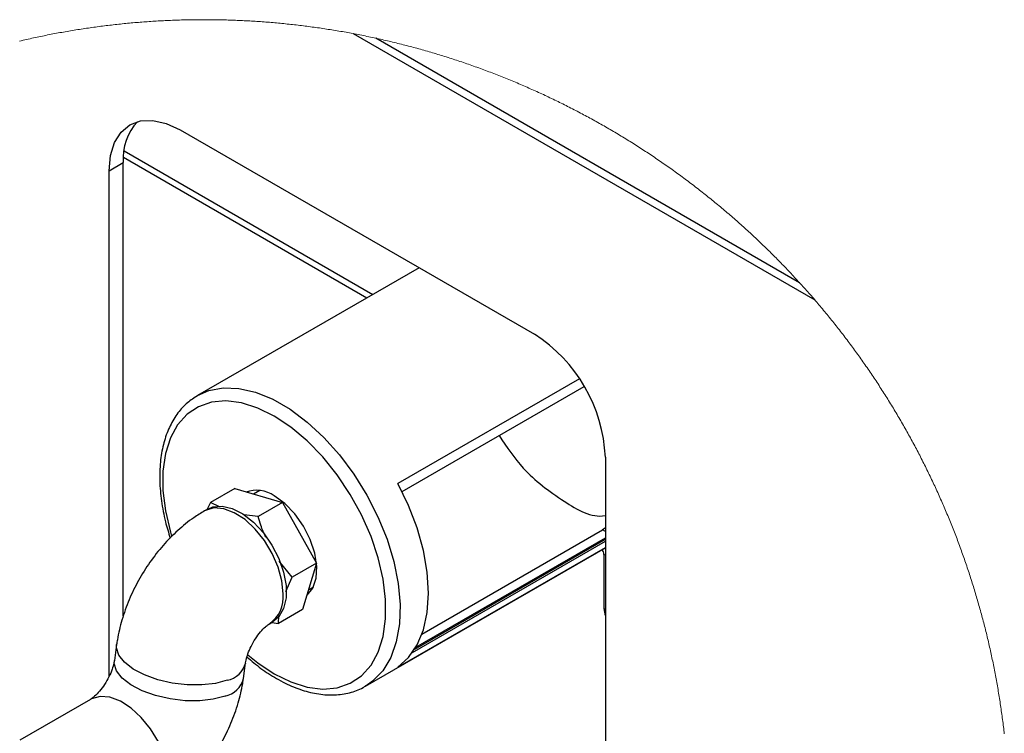
# Model space of a CAD drawing. Units: millimetres. Extents: x 2385 to 31668, y -1294 to 18623.
# Drawn here: x 16454 to 18909, y 12175 to 13956 of the extents above; entities that cross this region are included whole.
import ezdxf

# ---------------------------------------------------------------- set-up
doc = ezdxf.new("R2010")
doc.units = ezdxf.units.MM
doc.layers.get('0').update_dxf_attribs({"lineweight": 18})

msp = doc.modelspace()

# ---------------------------------------------------------------- linework, layer by layer
at = {"color": 7, "linetype": 'Continuous', "lineweight": 0, "ltscale": 50}
for p, q in [((16722.7, 13946.9), (16718.2, 13946.5)), ((16727.1, 13947.4), (16722.7, 13946.9)), ((16731.6, 13947.8), (16727.1, 13947.4)), ((16736, 13948.2), (16731.6, 13947.8)), ((16740.5, 13948.6), (16736, 13948.2)), ((16745, 13948.9), (16740.5, 13948.6)), ((16749.4, 13949.3), (16745, 13948.9)), ((16753.9, 13949.7), (16749.4, 13949.3)), ((16758.4, 13950), (16753.9, 13949.7)), ((16762.8, 13950.4), (16758.4, 13950)), ((16767.3, 13950.7), (16762.8, 13950.4)), ((16771.8, 13951), (16767.3, 13950.7)), ((16776.3, 13951.3), (16771.8, 13951)), ((16780.7, 13951.6), (16776.3, 13951.3)), ((16785.2, 13951.9), (16780.7, 13951.6)), ((16789.7, 13952.2), (16785.2, 13951.9)), ((16794.1, 13952.5), (16789.7, 13952.2)), ((16798.6, 13952.7), (16794.1, 13952.5)), ((16803.1, 13953), (16798.6, 13952.7)), ((16807.6, 13953.2), (16803.1, 13953)), ((16812, 13953.5), (16807.6, 13953.2)), ((16816.5, 13953.7), (16812, 13953.5)), ((16821, 13953.9), (16816.5, 13953.7)), ((16825.5, 13954.1), (16821, 13953.9)), ((16830, 13954.3), (16825.5, 13954.1)), ((16834.4, 13954.5), (16830, 13954.3)), ((16838.9, 13954.6), (16834.4, 13954.5)), ((16843.4, 13954.8), (16838.9, 13954.6)), ((16847.9, 13954.9), (16843.4, 13954.8)), ((16852.3, 13955.1), (16847.9, 13954.9)), ((16856.8, 13955.2), (16852.3, 13955.1)), ((16861.3, 13955.3), (16856.8, 13955.2)), ((16865.8, 13955.4), (16861.3, 13955.3)), ((16870.3, 13955.5), (16865.8, 13955.4)), ((16874.8, 13955.6), (16870.3, 13955.5)), ((16879.2, 13955.7), (16874.8, 13955.6)), ((16883.7, 13955.8), (16879.2, 13955.7)), ((16888.2, 13955.8), (16883.7, 13955.8)), ((16892.7, 13955.9), (16888.2, 13955.8)), ((16897.2, 13955.9), (16892.7, 13955.9)), ((16901.6, 13956), (16897.2, 13955.9)), ((16906.1, 13956), (16901.6, 13956)), ((16910.6, 13956), (16906.1, 13956)), ((16915.1, 13956), (16910.6, 13956)), ((16919.6, 13956), (16915.1, 13956)), ((16924, 13956), (16919.6, 13956)), ((16928.5, 13955.9), (16924, 13956)), ((16933, 13955.9), (16928.5, 13955.9)), ((16937.5, 13955.8), (16933, 13955.9)), ((16942, 13955.8), (16937.5, 13955.8)), ((16946.5, 13955.7), (16942, 13955.8)), ((16950.9, 13955.6), (16946.5, 13955.7)), ((16955.4, 13955.5), (16950.9, 13955.6)), ((16959.9, 13955.4), (16955.4, 13955.5)), ((16964.4, 13955.3), (16959.9, 13955.4)), ((16968.9, 13955.2), (16964.4, 13955.3)), ((16973.3, 13955.1), (16968.9, 13955.2)), ((16977.8, 13955), (16973.3, 13955.1)), ((16982.3, 13954.8), (16977.8, 13955)), ((16986.8, 13954.6), (16982.3, 13954.8)), ((16991.3, 13954.5), (16986.8, 13954.6)), ((16995.7, 13954.3), (16991.3, 13954.5)), ((17000.2, 13954.1), (16995.7, 13954.3)), ((17004.7, 13953.9), (17000.2, 13954.1)), ((17009.2, 13953.7), (17004.7, 13953.9)), ((17013.6, 13953.5), (17009.2, 13953.7)), ((17018.1, 13953.2), (17013.6, 13953.5)), ((17022.6, 13953), (17018.1, 13953.2)), ((17027.1, 13952.8), (17022.6, 13953)), ((17031.5, 13952.5), (17027.1, 13952.8)), ((17036, 13952.2), (17031.5, 13952.5)), ((17040.5, 13951.9), (17036, 13952.2)), ((17045, 13951.7), (17040.5, 13951.9)), ((17049.4, 13951.4), (17045, 13951.7)), ((17053.9, 13951.1), (17049.4, 13951.4)), ((17058.4, 13950.7), (17053.9, 13951.1)), ((17062.8, 13950.4), (17058.4, 13950.7)), ((17067.3, 13950.1), (17062.8, 13950.4)), ((17071.8, 13949.7), (17067.3, 13950.1)), ((17076.2, 13949.4), (17071.8, 13949.7)), ((17080.7, 13949), (17076.2, 13949.4)), ((17085.2, 13948.6), (17080.7, 13949)), ((17089.6, 13948.2), (17085.2, 13948.6)), ((17094.1, 13947.8), (17089.6, 13948.2)), ((17098.6, 13947.4), (17094.1, 13947.8)), ((17103, 13947), (17098.6, 13947.4)), ((17107.5, 13946.6), (17103, 13947)), ((16549.6, 13922.8), (16545.2, 13922)), ((16554, 13923.6), (16549.6, 13922.8)), ((16558.4, 13924.4), (16554, 13923.6)), ((16562.8, 13925.2), (16558.4, 13924.4)), ((16567.2, 13926), (16562.8, 13925.2)), ((16571.7, 13926.8), (16567.2, 13926)), ((16576.1, 13927.5), (16571.7, 13926.8)), ((16580.5, 13928.3), (16576.1, 13927.5)), ((16584.9, 13929), (16580.5, 13928.3)), ((16589.3, 13929.7), (16584.9, 13929)), ((16593.8, 13930.5), (16589.3, 13929.7)), ((16598.2, 13931.2), (16593.8, 13930.5)), ((16602.6, 13931.9), (16598.2, 13931.2)), ((16607, 13932.5), (16602.6, 13931.9)), ((16611.5, 13933.2), (16607, 13932.5)), ((16615.9, 13933.9), (16611.5, 13933.2)), ((16620.3, 13934.5), (16615.9, 13933.9)), ((16624.8, 13935.2), (16620.3, 13934.5)), ((16629.2, 13935.8), (16624.8, 13935.2)), ((16633.6, 13936.5), (16629.2, 13935.8)), ((16638.1, 13937.1), (16633.6, 13936.5)), ((16642.5, 13937.7), (16638.1, 13937.1)), ((16647, 13938.3), (16642.5, 13937.7)), ((16651.4, 13938.9), (16647, 13938.3)), ((16655.8, 13939.5), (16651.4, 13938.9)), ((16660.3, 13940), (16655.8, 13939.5)), ((16664.7, 13940.6), (16660.3, 13940)), ((16669.2, 13941.1), (16664.7, 13940.6)), ((16673.6, 13941.7), (16669.2, 13941.1)), ((16678.1, 13942.2), (16673.6, 13941.7)), ((16682.5, 13942.7), (16678.1, 13942.2)), ((16687, 13943.2), (16682.5, 13942.7)), ((16691.4, 13943.7), (16687, 13943.2)), ((16695.9, 13944.2), (16691.4, 13943.7)), ((16700.4, 13944.7), (16695.9, 13944.2)), ((16704.8, 13945.2), (16700.4, 13944.7)), ((16709.3, 13945.6), (16704.8, 13945.2)), ((16713.7, 13946.1), (16709.3, 13945.6)), ((16718.2, 13946.5), (16713.7, 13946.1)), ((17112, 13946.1), (17107.5, 13946.6)), ((17116.4, 13945.7), (17112, 13946.1)), ((17120.9, 13945.2), (17116.4, 13945.7)), ((17125.3, 13944.7), (17120.9, 13945.2)), ((17129.8, 13944.3), (17125.3, 13944.7)), ((17134.2, 13943.8), (17129.8, 13944.3)), ((17138.7, 13943.3), (17134.2, 13943.8)), ((17143.2, 13942.8), (17138.7, 13943.3)), ((17147.6, 13942.3), (17143.2, 13942.8)), ((17152.1, 13941.7), (17147.6, 13942.3)), ((17156.5, 13941.2), (17152.1, 13941.7)), ((17161, 13940.6), (17156.5, 13941.2)), ((17165.4, 13940.1), (17161, 13940.6)), ((17169.8, 13939.5), (17165.4, 13940.1)), ((17174.3, 13938.9), (17169.8, 13939.5)), ((17178.7, 13938.3), (17174.3, 13938.9)), ((17183.2, 13937.7), (17178.7, 13938.3)), ((17187.6, 13937.1), (17183.2, 13937.7)), ((17192.1, 13936.5), (17187.6, 13937.1)), ((17196.5, 13935.9), (17192.1, 13936.5)), ((17200.9, 13935.3), (17196.5, 13935.9)), ((17205.4, 13934.6), (17200.9, 13935.3)), ((17209.8, 13934), (17205.4, 13934.6)), ((17214.2, 13933.3), (17209.8, 13934)), ((17218.7, 13932.6), (17214.2, 13933.3)), ((17223.1, 13931.9), (17218.7, 13932.6)), ((17227.5, 13931.2), (17223.1, 13931.9)), ((17231.9, 13930.5), (17227.5, 13931.2)), ((17236.4, 13929.8), (17231.9, 13930.5)), ((17240.8, 13929.1), (17236.4, 13929.8)), ((17245.2, 13928.3), (17240.8, 13929.1)), ((17249.6, 13927.6), (17245.2, 13928.3)), ((17254, 13926.8), (17249.6, 13927.6)), ((17258.5, 13926.1), (17254, 13926.8)), ((17262.9, 13925.3), (17258.5, 13926.1)), ((17267.3, 13924.5), (17262.9, 13925.3)), ((17271.7, 13923.7), (17267.3, 13924.5)), ((17276.1, 13922.9), (17271.7, 13923.7)), ((17280.5, 13922.1), (17276.1, 13922.9)), ((16457.5, 13903.6), (16453.1, 13902.6)), ((16461.8, 13904.7), (16457.5, 13903.6)), ((16466.2, 13905.7), (16461.8, 13904.7)), ((16470.6, 13906.6), (16466.2, 13905.7)), ((16474.9, 13907.6), (16470.6, 13906.6)), ((16479.3, 13908.6), (16474.9, 13907.6)), ((16483.7, 13909.6), (16479.3, 13908.6)), ((16488.1, 13910.5), (16483.7, 13909.6)), ((16492.4, 13911.5), (16488.1, 13910.5)), ((16496.8, 13912.4), (16492.4, 13911.5)), ((16501.2, 13913.3), (16496.8, 13912.4)), ((16505.6, 13914.2), (16501.2, 13913.3)), ((16510, 13915.1), (16505.6, 13914.2)), ((16514.4, 13916), (16510, 13915.1)), ((16518.8, 13916.9), (16514.4, 13916)), ((16523.2, 13917.8), (16518.8, 13916.9)), ((16527.6, 13918.7), (16523.2, 13917.8)), ((16532, 13919.5), (16527.6, 13918.7)), ((16536.4, 13920.4), (16532, 13919.5)), ((16540.8, 13921.2), (16536.4, 13920.4)), ((16545.2, 13922), (16540.8, 13921.2)), ((17284.9, 13921.3), (17280.5, 13922.1)), ((17288.8, 13920.5), (17284.9, 13921.3)), ((17293.2, 13919.7), (17288.8, 13920.5)), ((17297.6, 13918.9), (17293.2, 13919.7)), ((17302, 13918), (17297.6, 13918.9)), ((17306.4, 13917.1), (17302, 13918)), ((17310.7, 13916.2), (17306.4, 13917.1)), ((17315.1, 13915.3), (17310.7, 13916.2)), ((17319.5, 13914.4), (17315.1, 13915.3)), ((17323.9, 13913.5), (17319.5, 13914.4)), ((17328.3, 13912.6), (17323.9, 13913.5)), ((17332.7, 13911.7), (17328.3, 13912.6)), ((17337.1, 13910.7), (17332.7, 13911.7)), ((17341.4, 13909.8), (17337.1, 13910.7)), ((17344.3, 13909.2), (17341.4, 13909.8)), ((17348.6, 13908.2), (17344.3, 13909.2)), ((17353, 13907.2), (17348.6, 13908.2)), ((17357.4, 13906.2), (17353, 13907.2)), ((17361.8, 13905.2), (17357.4, 13906.2)), ((17366.1, 13904.2), (17361.8, 13905.2)), ((17370.5, 13903.2), (17366.1, 13904.2)), ((17374.9, 13902.2), (17370.5, 13903.2)), ((17379.2, 13901.2), (17374.9, 13902.2)), ((17383.6, 13900.1), (17379.2, 13901.2)), ((17387.9, 13899.1), (17383.6, 13900.1)), ((17392.3, 13898), (17387.9, 13899.1)), ((17396.6, 13896.9), (17392.3, 13898)), ((17401, 13895.8), (17396.6, 13896.9)), ((17405.3, 13894.7), (17401, 13895.8)), ((17409.7, 13893.6), (17405.3, 13894.7)), ((17414, 13892.5), (17409.7, 13893.6)), ((17418.4, 13891.4), (17414, 13892.5)), ((17422.7, 13890.3), (17418.4, 13891.4)), ((17427, 13889.1), (17422.7, 13890.3)), ((17431.4, 13888), (17427, 13889.1)), ((17435.7, 13886.8), (17431.4, 13888)), ((17440, 13885.6), (17435.7, 13886.8)), ((17444.3, 13884.5), (17440, 13885.6)), ((17448.7, 13883.3), (17444.3, 13884.5)), ((17453, 13882.1), (17448.7, 13883.3)), ((17457.3, 13880.9), (17453, 13882.1)), ((17461.6, 13879.6), (17457.3, 13880.9)), ((17465.9, 13878.4), (17461.6, 13879.6)), ((17470.2, 13877.2), (17465.9, 13878.4)), ((17474.5, 13875.9), (17470.2, 13877.2)), ((17478.8, 13874.7), (17474.5, 13875.9)), ((17483.1, 13873.4), (17478.8, 13874.7)), ((17487.4, 13872.1), (17483.1, 13873.4)), ((17491.7, 13870.8), (17487.4, 13872.1)), ((17496, 13869.5), (17491.7, 13870.8)), ((17500.3, 13868.2), (17496, 13869.5)), ((17504.6, 13866.9), (17500.3, 13868.2)), ((17508.9, 13865.6), (17504.6, 13866.9)), ((17513.1, 13864.3), (17508.9, 13865.6)), ((17517.4, 13862.9), (17513.1, 13864.3)), ((17521.7, 13861.6), (17517.4, 13862.9)), ((17526, 13860.2), (17521.7, 13861.6)), ((17530.2, 13858.8), (17526, 13860.2)), ((17534.5, 13857.5), (17530.2, 13858.8)), ((17538.7, 13856.1), (17534.5, 13857.5)), ((17543, 13854.7), (17538.7, 13856.1)), ((17547.3, 13853.2), (17543, 13854.7)), ((17551.5, 13851.8), (17547.3, 13853.2)), ((17555.8, 13850.4), (17551.5, 13851.8)), ((17560, 13849), (17555.8, 13850.4)), ((17564.2, 13847.5), (17560, 13849)), ((17568.5, 13846.1), (17564.2, 13847.5)), ((17572.7, 13844.6), (17568.5, 13846.1)), ((17576.9, 13843.1), (17572.7, 13844.6)), ((17581.2, 13841.6), (17576.9, 13843.1)), ((17585.4, 13840.1), (17581.2, 13841.6)), ((17589.6, 13838.6), (17585.4, 13840.1)), ((17593.8, 13837.1), (17589.6, 13838.6)), ((17598.1, 13835.6), (17593.8, 13837.1)), ((17602.3, 13834.1), (17598.1, 13835.6)), ((17606.5, 13832.5), (17602.3, 13834.1)), ((17610.7, 13831), (17606.5, 13832.5)), ((17614.9, 13829.4), (17610.7, 13831)), ((17619.1, 13827.8), (17614.9, 13829.4)), ((17623.3, 13826.2), (17619.1, 13827.8)), ((17627.5, 13824.7), (17623.3, 13826.2)), ((17631.6, 13823.1), (17627.5, 13824.7)), ((17635.8, 13821.5), (17631.6, 13823.1)), ((17640, 13819.8), (17635.8, 13821.5)), ((17644.2, 13818.2), (17640, 13819.8)), ((17648.4, 13816.6), (17644.2, 13818.2)), ((17652.5, 13814.9), (17648.4, 13816.6)), ((17656.7, 13813.3), (17652.5, 13814.9)), ((17660.9, 13811.6), (17656.7, 13813.3)), ((17665, 13809.9), (17660.9, 13811.6)), ((17669.2, 13808.3), (17665, 13809.9)), ((17673.3, 13806.6), (17669.2, 13808.3)), ((17677.5, 13804.9), (17673.3, 13806.6)), ((17681.6, 13803.1), (17677.5, 13804.9)), ((17685.7, 13801.4), (17681.6, 13803.1)), ((17689.9, 13799.7), (17685.7, 13801.4)), ((17694, 13798), (17689.9, 13799.7)), ((17698.1, 13796.2), (17694, 13798)), ((17702.3, 13794.5), (17698.1, 13796.2)), ((17706.4, 13792.7), (17702.3, 13794.5)), ((17710.5, 13790.9), (17706.4, 13792.7)), ((17714.6, 13789.1), (17710.5, 13790.9)), ((17718.7, 13787.3), (17714.6, 13789.1)), ((17722.8, 13785.5), (17718.7, 13787.3)), ((17726.9, 13783.7), (17722.8, 13785.5)), ((17731, 13781.9), (17726.9, 13783.7)), ((17735.1, 13780.1), (17731, 13781.9)), ((17739.2, 13778.2), (17735.1, 13780.1)), ((17743.3, 13776.4), (17739.2, 13778.2)), ((17747.4, 13774.5), (17743.3, 13776.4)), ((17751.4, 13772.7), (17747.4, 13774.5)), ((17755.5, 13770.8), (17751.4, 13772.7)), ((17759.6, 13768.9), (17755.5, 13770.8)), ((17763.6, 13767), (17759.6, 13768.9)), ((17767.7, 13765.1), (17763.6, 13767)), ((17771.7, 13763.2), (17767.7, 13765.1)), ((17775.8, 13761.3), (17771.7, 13763.2)), ((17779.8, 13759.4), (17775.8, 13761.3)), ((17783.9, 13757.4), (17779.8, 13759.4)), ((17787.9, 13755.5), (17783.9, 13757.4)), ((17791.9, 13753.5), (17787.9, 13755.5)), ((17796, 13751.5), (17791.9, 13753.5)), ((17800, 13749.6), (17796, 13751.5)), ((17804, 13747.6), (17800, 13749.6)), ((17808, 13745.6), (17804, 13747.6)), ((17812, 13743.6), (17808, 13745.6)), ((17816, 13741.6), (17812, 13743.6)), ((17820, 13739.6), (17816, 13741.6)), ((17824, 13737.5), (17820, 13739.6)), ((17828, 13735.5), (17824, 13737.5)), ((17832, 13733.5), (17828, 13735.5)), ((17836, 13731.4), (17832, 13733.5)), ((17840, 13729.3), (17836, 13731.4)), ((17844, 13727.3), (17840, 13729.3)), ((17847.9, 13725.2), (17844, 13727.3)), ((17851.9, 13723.1), (17847.9, 13725.2)), ((17855.9, 13721), (17851.9, 13723.1)), ((17859.8, 13718.9), (17855.9, 13721)), ((17863.8, 13716.8), (17859.8, 13718.9)), ((17867.7, 13714.6), (17863.8, 13716.8)), ((17871.6, 13712.5), (17867.7, 13714.6)), ((17875.6, 13710.4), (17871.6, 13712.5)), ((17879.5, 13708.2), (17875.6, 13710.4)), ((17883.4, 13706), (17879.5, 13708.2)), ((17887.4, 13703.9), (17883.4, 13706)), ((17891.3, 13701.7), (17887.4, 13703.9)), ((17895.2, 13699.5), (17891.3, 13701.7)), ((17899.1, 13697.3), (17895.2, 13699.5)), ((17903, 13695.1), (17899.1, 13697.3)), ((17906.9, 13692.9), (17903, 13695.1)), ((17910.8, 13690.7), (17906.9, 13692.9)), ((17914.7, 13688.4), (17910.8, 13690.7)), ((17918.6, 13686.2), (17914.7, 13688.4)), ((17922.4, 13684), (17918.6, 13686.2)), ((17926.3, 13681.7), (17922.4, 13684)), ((17930.2, 13679.4), (17926.3, 13681.7)), ((17934, 13677.2), (17930.2, 13679.4)), ((17937.9, 13674.9), (17934, 13677.2)), ((17941.7, 13672.6), (17937.9, 13674.9)), ((17945.6, 13670.3), (17941.7, 13672.6)), ((17949.4, 13668), (17945.6, 13670.3)), ((17953.3, 13665.7), (17949.4, 13668)), ((17957.1, 13663.3), (17953.3, 13665.7)), ((17960.9, 13661), (17957.1, 13663.3)), ((17964.8, 13658.7), (17960.9, 13661)), ((17968.6, 13656.3), (17964.8, 13658.7)), ((17972.4, 13654), (17968.6, 13656.3)), ((17976.2, 13651.6), (17972.4, 13654)), ((17980, 13649.2), (17976.2, 13651.6)), ((17983.8, 13646.8), (17980, 13649.2)), ((17987.6, 13644.4), (17983.8, 13646.8)), ((17991.4, 13642), (17987.6, 13644.4)), ((17995.1, 13639.6), (17991.4, 13642)), ((17998.9, 13637.2), (17995.1, 13639.6)), ((18002.7, 13634.8), (17998.9, 13637.2)), ((18006.4, 13632.3), (18002.7, 13634.8)), ((18010.2, 13629.9), (18006.4, 13632.3)), ((18013.9, 13627.4), (18010.2, 13629.9)), ((18017.7, 13625), (18013.9, 13627.4)), ((18021.4, 13622.5), (18017.7, 13625)), ((18025.2, 13620), (18021.4, 13622.5)), ((18028.9, 13617.6), (18025.2, 13620)), ((18032.6, 13615.1), (18028.9, 13617.6)), ((18036.3, 13612.6), (18032.6, 13615.1)), ((18040, 13610), (18036.3, 13612.6)), ((18043.8, 13607.5), (18040, 13610)), ((18047.5, 13605), (18043.8, 13607.5)), ((18051.2, 13602.5), (18047.5, 13605)), ((18054.8, 13599.9), (18051.2, 13602.5)), ((18058.5, 13597.4), (18054.8, 13599.9)), ((18062.2, 13594.8), (18058.5, 13597.4)), ((18065.9, 13592.2), (18062.2, 13594.8)), ((18069.5, 13589.7), (18065.9, 13592.2)), ((18073.2, 13587.1), (18069.5, 13589.7)), ((18076.9, 13584.5), (18073.2, 13587.1)), ((18080.5, 13581.9), (18076.9, 13584.5)), ((18084.2, 13579.3), (18080.5, 13581.9)), ((18087.8, 13576.7), (18084.2, 13579.3)), ((18091.4, 13574), (18087.8, 13576.7)), ((18095.1, 13571.4), (18091.4, 13574)), ((18098.7, 13568.8), (18095.1, 13571.4)), ((18102.3, 13566.1), (18098.7, 13568.8)), ((18105.9, 13563.5), (18102.3, 13566.1)), ((18109.5, 13560.8), (18105.9, 13563.5)), ((18113.1, 13558.1), (18109.5, 13560.8)), ((18116.7, 13555.4), (18113.1, 13558.1)), ((18120.3, 13552.7), (18116.7, 13555.4)), ((18123.9, 13550), (18120.3, 13552.7)), ((18127.4, 13547.3), (18123.9, 13550)), ((18131, 13544.6), (18127.4, 13547.3)), ((18134.6, 13541.9), (18131, 13544.6)), ((18138.1, 13539.2), (18134.6, 13541.9)), ((18141.7, 13536.4), (18138.1, 13539.2)), ((18145.2, 13533.7), (18141.7, 13536.4)), ((18148.7, 13530.9), (18145.2, 13533.7)), ((18152.3, 13528.2), (18148.7, 13530.9)), ((18155.8, 13525.4), (18152.3, 13528.2)), ((18159.3, 13522.6), (18155.8, 13525.4)), ((18162.8, 13519.9), (18159.3, 13522.6)), ((18166.3, 13517.1), (18162.8, 13519.9)), ((18169.8, 13514.3), (18166.3, 13517.1)), ((18173.3, 13511.5), (18169.8, 13514.3)), ((18176.8, 13508.6), (18173.3, 13511.5)), ((18180.3, 13505.8), (18176.8, 13508.6)), ((18183.8, 13503), (18180.3, 13505.8)), ((18187.2, 13500.1), (18183.8, 13503)), ((18190.7, 13497.3), (18187.2, 13500.1)), ((18194.1, 13494.4), (18190.7, 13497.3)), ((18197.6, 13491.6), (18194.1, 13494.4)), ((18201, 13488.7), (18197.6, 13491.6)), ((18204.5, 13485.8), (18201, 13488.7)), ((18207.9, 13482.9), (18204.5, 13485.8)), ((18211.3, 13480.1), (18207.9, 13482.9)), ((18214.7, 13477.2), (18211.3, 13480.1)), ((18218.2, 13474.2), (18214.7, 13477.2)), ((18221.6, 13471.3), (18218.2, 13474.2)), ((18225, 13468.4), (18221.6, 13471.3)), ((18228.3, 13465.5), (18225, 13468.4)), ((18231.7, 13462.5), (18228.3, 13465.5)), ((18235.1, 13459.6), (18231.7, 13462.5)), ((18238.5, 13456.6), (18235.1, 13459.6)), ((18241.8, 13453.7), (18238.5, 13456.6)), ((18245.2, 13450.7), (18241.8, 13453.7)), ((18248.5, 13447.7), (18245.2, 13450.7)), ((18251.9, 13444.7), (18248.5, 13447.7)), ((18255.2, 13441.8), (18251.9, 13444.7)), ((18258.6, 13438.8), (18255.2, 13441.8)), ((18261.9, 13435.7), (18258.6, 13438.8)), ((18265.2, 13432.7), (18261.9, 13435.7)), ((18268.5, 13429.7), (18265.2, 13432.7)), ((18271.8, 13426.7), (18268.5, 13429.7)), ((18275.1, 13423.7), (18271.8, 13426.7)), ((18278.4, 13420.6), (18275.1, 13423.7)), ((18281.7, 13417.6), (18278.4, 13420.6)), ((18285, 13414.5), (18281.7, 13417.6)), ((18288.2, 13411.4), (18285, 13414.5)), ((18291.5, 13408.4), (18288.2, 13411.4)), ((18294.8, 13405.3), (18291.5, 13408.4)), ((18298, 13402.2), (18294.8, 13405.3)), ((18301.3, 13399.1), (18298, 13402.2)), ((18304.5, 13396), (18301.3, 13399.1)), ((18307.7, 13392.9), (18304.5, 13396)), ((18310.9, 13389.8), (18307.7, 13392.9)), ((18314.2, 13386.7), (18310.9, 13389.8)), ((18317.4, 13383.5), (18314.2, 13386.7)), ((18320.6, 13380.4), (18317.4, 13383.5)), ((18323.8, 13377.2), (18320.6, 13380.4)), ((18326.9, 13374.1), (18323.8, 13377.2)), ((18330.1, 13370.9), (18326.9, 13374.1)), ((18333.3, 13367.8), (18330.1, 13370.9)), ((18336.5, 13364.6), (18333.3, 13367.8)), ((18339.6, 13361.4), (18336.5, 13364.6)), ((18342.8, 13358.2), (18339.6, 13361.4)), ((18345.9, 13355), (18342.8, 13358.2)), ((18349.1, 13351.8), (18345.9, 13355)), ((18352.2, 13348.6), (18349.1, 13351.8)), ((18355.3, 13345.4), (18352.2, 13348.6)), ((18358.4, 13342.2), (18355.3, 13345.4)), ((18361.5, 13339), (18358.4, 13342.2)), ((18364.6, 13335.7), (18361.5, 13339)), ((18367.7, 13332.5), (18364.6, 13335.7)), ((18370.8, 13329.2), (18367.7, 13332.5)), ((18373.9, 13326), (18370.8, 13329.2)), ((18377, 13322.7), (18373.9, 13326)), ((18380, 13319.5), (18377, 13322.7)), ((18383.1, 13316.2), (18380, 13319.5)), ((18386.1, 13312.9), (18383.1, 13316.2)), ((18389.2, 13309.6), (18386.1, 13312.9)), ((18392.2, 13306.3), (18389.2, 13309.6)), ((18395.2, 13303), (18392.2, 13306.3)), ((18398.3, 13299.7), (18395.2, 13303)), ((18400.9, 13296.8), (18398.3, 13299.7)), ((18403.9, 13293.5), (18400.9, 13296.8)), ((18406.9, 13290.1), (18403.9, 13293.5)), ((18409.9, 13286.8), (18406.9, 13290.1)), ((18412.9, 13283.5), (18409.9, 13286.8)), ((18415.9, 13280.1), (18412.9, 13283.5)), ((18418.8, 13276.8), (18415.9, 13280.1)), ((18421.8, 13273.4), (18418.8, 13276.8)), ((18424.7, 13270), (18421.8, 13273.4)), ((18427.7, 13266.7), (18424.7, 13270)), ((18430.6, 13263.3), (18427.7, 13266.7)), ((18433.6, 13259.9), (18430.6, 13263.3)), ((18436.5, 13256.5), (18433.6, 13259.9)), ((18438.1, 13254.6), (18436.5, 13256.5)), ((18441, 13251.2), (18438.1, 13254.6)), ((18443.9, 13247.8), (18441, 13251.2)), ((18446.8, 13244.4), (18443.9, 13247.8)), ((18449.7, 13241), (18446.8, 13244.4)), ((18452.6, 13237.5), (18449.7, 13241)), ((18455.5, 13234.1), (18452.6, 13237.5)), ((18458.3, 13230.6), (18455.5, 13234.1)), ((18461.2, 13227.2), (18458.3, 13230.6)), ((18464, 13223.7), (18461.2, 13227.2)), ((18466.9, 13220.3), (18464, 13223.7)), ((18469.7, 13216.8), (18466.9, 13220.3)), ((18472.5, 13213.3), (18469.7, 13216.8)), ((18475.4, 13209.8), (18472.5, 13213.3)), ((18478.2, 13206.3), (18475.4, 13209.8)), ((18481, 13202.9), (18478.2, 13206.3)), ((18483.8, 13199.4), (18481, 13202.9)), ((18486.6, 13195.8), (18483.8, 13199.4)), ((18489.4, 13192.3), (18486.6, 13195.8)), ((18492.1, 13188.8), (18489.4, 13192.3)), ((18494.9, 13185.3), (18492.1, 13188.8)), ((18497.7, 13181.7), (18494.9, 13185.3)), ((18500.4, 13178.2), (18497.7, 13181.7)), ((18503.1, 13174.7), (18500.4, 13178.2)), ((18505.9, 13171.1), (18503.1, 13174.7)), ((18508.6, 13167.6), (18505.9, 13171.1)), ((18511.3, 13164), (18508.6, 13167.6)), ((18514, 13160.4), (18511.3, 13164)), ((18516.7, 13156.9), (18514, 13160.4)), ((18519.4, 13153.3), (18516.7, 13156.9)), ((18522.1, 13149.7), (18519.4, 13153.3)), ((18524.8, 13146.1), (18522.1, 13149.7)), ((18527.5, 13142.5), (18524.8, 13146.1)), ((18530.1, 13138.9), (18527.5, 13142.5)), ((18532.8, 13135.3), (18530.1, 13138.9)), ((18535.4, 13131.7), (18532.8, 13135.3)), ((18538.1, 13128), (18535.4, 13131.7)), ((18540.7, 13124.4), (18538.1, 13128)), ((18543.3, 13120.8), (18540.7, 13124.4)), ((18545.9, 13117.1), (18543.3, 13120.8)), ((18548.5, 13113.5), (18545.9, 13117.1)), ((18551.1, 13109.8), (18548.5, 13113.5)), ((18553.7, 13106.2), (18551.1, 13109.8)), ((18556.3, 13102.5), (18553.7, 13106.2)), ((18558.9, 13098.8), (18556.3, 13102.5)), ((18561.5, 13095.2), (18558.9, 13098.8)), ((18564, 13091.5), (18561.5, 13095.2)), ((18566.6, 13087.8), (18564, 13091.5)), ((18569.1, 13084.1), (18566.6, 13087.8)), ((18571.6, 13080.4), (18569.1, 13084.1)), ((18574.2, 13076.7), (18571.6, 13080.4)), ((18576.7, 13073), (18574.2, 13076.7)), ((18579.2, 13069.3), (18576.7, 13073)), ((18581.7, 13065.6), (18579.2, 13069.3)), ((18584.2, 13061.8), (18581.7, 13065.6)), ((18586.7, 13058.1), (18584.2, 13061.8)), ((18589.1, 13054.4), (18586.7, 13058.1)), ((18591.6, 13050.6), (18589.1, 13054.4)), ((18594, 13046.9), (18591.6, 13050.6)), ((18596.5, 13043.1), (18594, 13046.9)), ((18598.9, 13039.4), (18596.5, 13043.1)), ((18601.4, 13035.6), (18598.9, 13039.4)), ((18603.8, 13031.8), (18601.4, 13035.6)), ((18606.2, 13028.1), (18603.8, 13031.8)), ((18608.6, 13024.3), (18606.2, 13028.1)), ((18611, 13020.5), (18608.6, 13024.3)), ((18613.4, 13016.7), (18611, 13020.5)), ((18615.8, 13012.9), (18613.4, 13016.7)), ((18618.2, 13009.1), (18615.8, 13012.9)), ((18620.5, 13005.3), (18618.2, 13009.1)), ((18622.9, 13001.5), (18620.5, 13005.3)), ((18625.2, 12997.7), (18622.9, 13001.5)), ((18627.6, 12993.8), (18625.2, 12997.7)), ((18629.9, 12990), (18627.6, 12993.8)), ((18632.2, 12986.2), (18629.9, 12990)), ((18634.5, 12982.3), (18632.2, 12986.2)), ((18636.8, 12978.5), (18634.5, 12982.3)), ((18639.1, 12974.6), (18636.8, 12978.5)), ((18641.4, 12970.8), (18639.1, 12974.6)), ((18643.7, 12966.9), (18641.4, 12970.8)), ((18646, 12963.1), (18643.7, 12966.9)), ((18648.2, 12959.2), (18646, 12963.1)), ((18650.5, 12955.3), (18648.2, 12959.2)), ((18652.7, 12951.4), (18650.5, 12955.3)), ((18655, 12947.6), (18652.7, 12951.4)), ((18657.2, 12943.7), (18655, 12947.6)), ((18659.4, 12939.8), (18657.2, 12943.7)), ((18661.6, 12935.9), (18659.4, 12939.8)), ((18663.8, 12932), (18661.6, 12935.9)), ((18666, 12928.1), (18663.8, 12932)), ((18668.2, 12924.2), (18666, 12928.1)), ((18670.4, 12920.2), (18668.2, 12924.2)), ((18672.5, 12916.3), (18670.4, 12920.2)), ((18674.7, 12912.4), (18672.5, 12916.3)), ((18676.9, 12908.5), (18674.7, 12912.4)), ((18679, 12904.5), (18676.9, 12908.5)), ((18681.1, 12900.6), (18679, 12904.5)), ((18683.2, 12896.6), (18681.1, 12900.6)), ((18685.4, 12892.7), (18683.2, 12896.6)), ((18687.5, 12888.7), (18685.4, 12892.7)), ((18689.6, 12884.8), (18687.5, 12888.7)), ((18691.6, 12880.8), (18689.6, 12884.8)), ((18693.7, 12876.8), (18691.6, 12880.8)), ((18695.8, 12872.8), (18693.7, 12876.8)), ((18697.9, 12868.9), (18695.8, 12872.8)), ((18699.9, 12864.9), (18697.9, 12868.9)), ((18702, 12860.9), (18699.9, 12864.9)), ((18704, 12856.9), (18702, 12860.9)), ((18706, 12852.9), (18704, 12856.9)), ((18708, 12848.9), (18706, 12852.9)), ((18710, 12844.9), (18708, 12848.9)), ((18712, 12840.9), (18710, 12844.9)), ((18714, 12836.9), (18712, 12840.9)), ((18716, 12832.8), (18714, 12836.9)), ((18718, 12828.8), (18716, 12832.8)), ((18719.9, 12824.8), (18718, 12828.8)), ((18721.9, 12820.7), (18719.9, 12824.8)), ((18723.8, 12816.7), (18721.9, 12820.7)), ((18725.8, 12812.7), (18723.8, 12816.7)), ((18727.7, 12808.6), (18725.8, 12812.7)), ((18729.6, 12804.6), (18727.7, 12808.6)), ((18731.5, 12800.5), (18729.6, 12804.6)), ((18733.4, 12796.5), (18731.5, 12800.5)), ((18735.3, 12792.4), (18733.4, 12796.5)), ((18737.2, 12788.3), (18735.3, 12792.4)), ((18739.1, 12784.3), (18737.2, 12788.3)), ((18740.9, 12780.2), (18739.1, 12784.3)), ((18742.8, 12776.1), (18740.9, 12780.2)), ((18744.6, 12772), (18742.8, 12776.1)), ((18746.5, 12767.9), (18744.6, 12772)), ((18748.3, 12763.8), (18746.5, 12767.9)), ((18750.1, 12759.7), (18748.3, 12763.8)), ((18751.9, 12755.6), (18750.1, 12759.7)), ((18753.7, 12751.5), (18751.9, 12755.6)), ((18755.5, 12747.4), (18753.7, 12751.5)), ((18757.3, 12743.3), (18755.5, 12747.4)), ((18759.1, 12739.2), (18757.3, 12743.3)), ((18760.8, 12735.1), (18759.1, 12739.2)), ((18762.6, 12730.9), (18760.8, 12735.1)), ((18764.3, 12726.8), (18762.6, 12730.9)), ((18766, 12722.7), (18764.3, 12726.8)), ((18767.8, 12718.5), (18766, 12722.7)), ((18769.5, 12714.4), (18767.8, 12718.5)), ((18771.2, 12710.3), (18769.5, 12714.4)), ((18772.9, 12706.1), (18771.2, 12710.3)), ((18774.6, 12702), (18772.9, 12706.1)), ((18776.3, 12697.8), (18774.6, 12702)), ((18777.9, 12693.6), (18776.3, 12697.8)), ((18779.6, 12689.5), (18777.9, 12693.6)), ((18781.2, 12685.3), (18779.6, 12689.5)), ((18782.9, 12681.1), (18781.2, 12685.3)), ((18784.5, 12677), (18782.9, 12681.1)), ((18786.1, 12672.8), (18784.5, 12677)), ((18787.8, 12668.6), (18786.1, 12672.8)), ((18789.4, 12664.4), (18787.8, 12668.6)), ((18791, 12660.2), (18789.4, 12664.4)), ((18792.5, 12656), (18791, 12660.2)), ((18794.1, 12651.9), (18792.5, 12656)), ((18795.7, 12647.7), (18794.1, 12651.9)), ((18797.2, 12643.5), (18795.7, 12647.7)), ((18798.8, 12639.2), (18797.2, 12643.5)), ((18800.3, 12635), (18798.8, 12639.2)), ((18801.9, 12630.8), (18800.3, 12635)), ((18803.4, 12626.6), (18801.9, 12630.8)), ((18804.9, 12622.4), (18803.4, 12626.6)), ((18806.4, 12618.2), (18804.9, 12622.4)), ((18807.9, 12613.9), (18806.4, 12618.2)), ((18809.4, 12609.7), (18807.9, 12613.9)), ((18810.8, 12605.5), (18809.4, 12609.7)), ((18812.3, 12601.2), (18810.8, 12605.5)), ((18813.8, 12597), (18812.3, 12601.2)), ((18815.2, 12592.8), (18813.8, 12597)), ((18816.6, 12588.5), (18815.2, 12592.8)), ((18818.1, 12584.3), (18816.6, 12588.5)), ((18819.5, 12580), (18818.1, 12584.3)), ((18820.9, 12575.8), (18819.5, 12580)), ((18822.3, 12571.5), (18820.9, 12575.8)), ((18823.7, 12567.2), (18822.3, 12571.5)), ((18825, 12563), (18823.7, 12567.2)), ((18826.4, 12558.7), (18825, 12563)), ((18827.8, 12554.4), (18826.4, 12558.7)), ((18829.1, 12550.2), (18827.8, 12554.4)), ((18830.5, 12545.9), (18829.1, 12550.2)), ((18831.8, 12541.6), (18830.5, 12545.9)), ((18833.1, 12537.3), (18831.8, 12541.6)), ((18834.4, 12533), (18833.1, 12537.3)), ((18835.7, 12528.7), (18834.4, 12533)), ((18837, 12524.5), (18835.7, 12528.7)), ((18838.3, 12520.2), (18837, 12524.5)), ((18839.6, 12515.9), (18838.3, 12520.2)), ((18840.8, 12511.6), (18839.6, 12515.9)), ((18842.1, 12507.3), (18840.8, 12511.6)), ((18843.3, 12503), (18842.1, 12507.3)), ((18844.6, 12498.6), (18843.3, 12503)), ((18845.8, 12494.3), (18844.6, 12498.6)), ((18847, 12490), (18845.8, 12494.3)), ((18848.2, 12485.7), (18847, 12490)), ((18849.4, 12481.4), (18848.2, 12485.7)), ((18850.6, 12477.1), (18849.4, 12481.4)), ((18851.8, 12472.7), (18850.6, 12477.1)), ((18853, 12468.4), (18851.8, 12472.7)), ((18854.1, 12464.1), (18853, 12468.4)), ((18855.3, 12459.8), (18854.1, 12464.1)), ((18856.4, 12455.4), (18855.3, 12459.8)), ((18857.5, 12451.1), (18856.4, 12455.4)), ((18858.6, 12446.7), (18857.5, 12451.1)), ((18859.8, 12442.4), (18858.6, 12446.7)), ((18860.9, 12438.1), (18859.8, 12442.4)), ((18861.9, 12433.7), (18860.9, 12438.1)), ((18863, 12429.4), (18861.9, 12433.7)), ((18864.1, 12425), (18863, 12429.4)), ((18865.2, 12420.7), (18864.1, 12425)), ((18866.2, 12416.3), (18865.2, 12420.7)), ((18867.2, 12411.9), (18866.2, 12416.3)), ((18868.3, 12407.6), (18867.2, 12411.9)), ((18869.3, 12403.2), (18868.3, 12407.6)), ((18870.3, 12398.8), (18869.3, 12403.2)), ((18871.3, 12394.5), (18870.3, 12398.8)), ((18872.3, 12390.1), (18871.3, 12394.5)), ((18873.3, 12385.7), (18872.3, 12390.1)), ((18874.3, 12381.4), (18873.3, 12385.7)), ((18875.2, 12377), (18874.3, 12381.4)), ((18876.2, 12372.6), (18875.2, 12377)), ((18877.1, 12368.2), (18876.2, 12372.6)), ((18878.1, 12363.8), (18877.1, 12368.2)), ((18879, 12359.5), (18878.1, 12363.8)), ((18879.9, 12355.1), (18879, 12359.5)), ((18880.8, 12350.7), (18879.9, 12355.1)), ((18881.7, 12346.3), (18880.8, 12350.7)), ((18882.6, 12341.9), (18881.7, 12346.3)), ((18883.5, 12337.5), (18882.6, 12341.9)), ((18884.3, 12333.1), (18883.5, 12337.5)), ((18885.2, 12328.7), (18884.3, 12333.1)), ((18886, 12324.3), (18885.2, 12328.7)), ((18886.9, 12319.9), (18886, 12324.3)), ((18887.7, 12315.5), (18886.9, 12319.9)), ((18888.5, 12311.1), (18887.7, 12315.5)), ((18889.3, 12306.7), (18888.5, 12311.1)), ((18890.1, 12302.3), (18889.3, 12306.7)), ((18890.9, 12297.8), (18890.1, 12302.3)), ((18891.7, 12293.4), (18890.9, 12297.8)), ((18892.4, 12289), (18891.7, 12293.4)), ((18893.2, 12284.6), (18892.4, 12289)), ((18893.9, 12280.2), (18893.2, 12284.6)), ((18894.7, 12275.8), (18893.9, 12280.2)), ((18895.4, 12271.3), (18894.7, 12275.8)), ((18896.1, 12266.9), (18895.4, 12271.3)), ((18896.8, 12262.5), (18896.1, 12266.9)), ((18897.5, 12258.1), (18896.8, 12262.5)), ((18898.2, 12253.6), (18897.5, 12258.1)), ((18898.9, 12249.2), (18898.2, 12253.6)), ((18899.6, 12244.8), (18898.9, 12249.2)), ((18900.2, 12240.3), (18899.6, 12244.8)), ((18900.9, 12235.9), (18900.2, 12240.3)), ((18901.5, 12231.5), (18900.9, 12235.9)), ((18902.1, 12227), (18901.5, 12231.5)), ((18902.8, 12222.6), (18902.1, 12227)), ((18903.4, 12218.2), (18902.8, 12222.6)), ((18904, 12213.7), (18903.4, 12218.2)), ((18904.6, 12209.3), (18904, 12213.7)), ((18905.1, 12204.8), (18904.6, 12209.3)), ((18905.7, 12200.4), (18905.1, 12204.8)), ((18906.3, 12195.9), (18905.7, 12200.4)), ((18906.8, 12191.5), (18906.3, 12195.9)), ((18907.4, 12187), (18906.8, 12191.5)), ((18907.9, 12182.6), (18907.4, 12187)), ((18908.4, 12178.1), (18907.9, 12182.6)), ((18908.9, 12173.7), (18908.4, 12178.1))]:
    msp.add_line(p, q, dxfattribs=at)
at = {"color": 7, "linetype": 'Continuous', "lineweight": 30, "ltscale": 50}
for p, q in [((17284.9, 13921.3), (18436.5, 13256.5)), ((18398.3, 13299.7), (17341.4, 13909.8)), ((16728.4, 13693.5), (16755.1, 13703.4)), ((16755.1, 13703.4), (16785.7, 13704.6)), ((16785.7, 13704.6), (16818.9, 13697.1)), ((16706.4, 13675.3), (16728.4, 13693.5)), ((16818.9, 13697.1), (16853.4, 13681.1)), ((16853.4, 13681.1), (17737.2, 13170.9)), ((16690, 13649.4), (16706.4, 13675.3)), ((16680, 13616.9), (16690, 13649.4)), ((16676.6, 13579), (16680, 13616.9)), ((16712.3, 13612.6), (17319.5, 13262.1)), ((16676.6, 13579), (16711.9, 13599.5)), ((16676.6, 12317.4), (16676.6, 13579)), ((16711.9, 12467.5), (16711.9, 13599.5)), ((17449.4, 13337), (16896.8, 13018)), ((17849.2, 13060), (17396.5, 12798.7)), ((17407.1, 12778.3), (17861.3, 13040.5)), ((16891.2, 13014.6), (16893, 13015.8)), ((16893, 13015.8), (16896.8, 13018)), ((17914, 12864.7), (17914, 11599.3)), ((17423.2, 12743.6), (17396.5, 12798.7)), ((16989.7, 12786.1), (16929.6, 12751.4)), ((16989.7, 12786.1), (17108.7, 12750.8)), ((17052.5, 12781.2), (17036.9, 12772.1)), ((16929.6, 12751.4), (16921.2, 12734.2)), ((16951.8, 12740.1), (16929.6, 12751.4)), ((17108.7, 12750.8), (17048.6, 12716.1)), ((17114.8, 12748.6), (17088.5, 12767.6)), ((17108.7, 12750.8), (17193.3, 12599.7)), ((17139.6, 12723), (17114.8, 12748.6)), ((16922.4, 12734.9), (16914.2, 12730.1)), ((16922.4, 12734.9), (16935, 12740.2)), ((16935, 12740.2), (16958.1, 12742.3)), ((16958.1, 12742.3), (16983.7, 12736.3)), ((16983.7, 12736.3), (17010.3, 12722.7)), ((17010.3, 12722.7), (17036.6, 12702.2)), ((17048.6, 12716.1), (17012.5, 12720.2)), ((17161.1, 12692.5), (17139.6, 12723)), ((17444.6, 12687.6), (17423.2, 12743.6)), ((17036.6, 12702.2), (17061.1, 12675.9)), ((17061.1, 12675.9), (17082.5, 12645.1)), ((17178, 12659.1), (17161.1, 12692.5)), ((17460.3, 12631.7), (17444.6, 12687.6)), ((17456.6, 12422.6), (17907.2, 12682.7)), ((17914, 12688.1), (17907.2, 12682.7)), ((17914, 12678.8), (17907.2, 12682.7)), ((17189.3, 12624.8), (17178, 12659.1)), ((17432.9, 12376.6), (17914, 12654.4)), ((17438.8, 12385.5), (17914, 12659.9)), ((17441.4, 12389.8), (17914, 12662.7)), ((17082.5, 12645.1), (17099.6, 12611.6)), ((17194.3, 12591.7), (17189.3, 12624.8)), ((17315.5, 12292.7), (17914, 12638.2)), ((17396.5, 12340.1), (17914, 12638.8)), ((17469.8, 12577.2), (17460.3, 12631.7)), ((17910.5, 12621.4), (17910.5, 12486.7)), ((17099.6, 12611.6), (17111.6, 12577.2)), ((17133.2, 12565), (17100.4, 12604.8)), ((17193.3, 12599.7), (17133.2, 12565)), ((17193.3, 12599.7), (17158.9, 12483.9)), ((17111.6, 12577.2), (17117.7, 12543.7)), ((17192.7, 12562.1), (17194.3, 12591.7)), ((17473, 12525.3), (17469.8, 12577.2)), ((17117.2, 12529.1), (17133.2, 12565)), ((17184.4, 12537.6), (17192.7, 12562.1)), ((17117.7, 12543.7), (17117.7, 12512.9)), ((17170.2, 12519.9), (17184.4, 12537.6)), ((17173.7, 12533.5), (17186, 12540.6)), ((17469.8, 12477), (17473, 12525.3)), ((17117.7, 12512.9), (17111.6, 12486.4)), ((17169.4, 12519.3), (17170.2, 12519.9)), ((17158.9, 12483.9), (17098.8, 12449.2)), ((17111.6, 12486.4), (17099.6, 12465.8)), ((17460.3, 12433.5), (17469.8, 12477)), ((17076.6, 12448.7), (17084.9, 12453.4)), ((17082, 12451.8), (17098.8, 12449.2)), ((17099.6, 12465.8), (17084.9, 12453.4)), ((17098.8, 12449.2), (17099.4, 12469.2)), ((17444.6, 12395.7), (17460.3, 12433.5)), ((16695.2, 12396.6), (16689.7, 12357.1)), ((17423.2, 12364.3), (17444.6, 12395.7)), ((17011.5, 12312), (17017, 12351.5)), ((17396.5, 12340.1), (17423.2, 12364.3)), ((16630.1, 12259.9), (16453.9, 12158.2))]:
    msp.add_line(p, q, dxfattribs=at)
at = {"color": 8, "linetype": 'Continuous', "lineweight": 30, "ltscale": 50}
for p, q in [((16713.9, 13628.6), (17334.2, 13270.5)), ((16896.8, 13018), (16925.2, 13030.5)), ((16925.2, 13030.5), (16961.2, 13037.2)), ((16961.2, 13037.2), (17000.4, 13035.8)), ((17000.4, 13035.8), (17041.8, 13026.3)), ((17041.8, 13026.3), (17084.5, 13008.9)), ((16899.1, 12990.2), (16870.8, 12971.3)), ((16931.6, 13001.4), (16899.1, 12990.2)), ((16967.7, 13004.6), (16931.6, 13001.4)), ((17006.4, 12999.8), (16967.7, 13004.6)), ((17047, 12987), (17006.4, 12999.8)), ((17084.5, 13008.9), (17127.8, 12983.9)), ((16870.8, 12971.3), (16847.3, 12945.1)), ((17088.5, 12966.7), (17047, 12987)), ((17130, 12939.1), (17088.5, 12966.7)), ((17127.8, 12983.9), (17170.5, 12952)), ((16847.3, 12945.1), (16829.3, 12912.3)), ((17170.5, 12952), (17211.9, 12913.7)), ((17170.5, 12905), (17130, 12939.1)), ((16829.3, 12912.3), (16817, 12873.4)), ((17209.3, 12865.1), (17170.5, 12905)), ((17211.9, 12913.7), (17251.1, 12869.9)), ((16817, 12873.4), (16810.8, 12829.5)), ((17251.1, 12869.9), (17287.1, 12821.5)), ((17245.3, 12820.3), (17209.3, 12865.1)), ((16810.8, 12829.5), (16810.8, 12781.4)), ((17277.8, 12771.5), (17245.3, 12820.3)), ((17287.1, 12821.5), (17319.3, 12769.6)), ((16810.8, 12781.4), (16817, 12730.3)), ((17306.1, 12720), (17277.8, 12771.5)), ((17319.3, 12769.6), (17347, 12715.3)), ((16817, 12730.3), (16829.3, 12677.3)), ((16916.5, 12731.4), (16914.1, 12730.1)), ((16937.9, 12737.5), (16916.5, 12731.4)), ((16962.4, 12735.5), (16937.9, 12737.5)), ((16988.7, 12725.7), (16962.4, 12735.5)), ((17015.4, 12708.6), (16988.7, 12725.7)), ((17329.6, 12666.7), (17306.1, 12720)), ((17040.9, 12685), (17015.4, 12708.6)), ((17347, 12715.3), (17369.5, 12659.7)), ((16829.3, 12677.3), (16832.3, 12667)), ((17064, 12656.2), (17040.9, 12685)), ((17083.4, 12623.9), (17064, 12656.2)), ((17347.6, 12613), (17329.6, 12666.7)), ((17369.5, 12659.7), (17386.4, 12604)), ((17098.1, 12589.7), (17083.4, 12623.9)), ((17914, 12619.4), (17910.5, 12621.4)), ((17359.9, 12560), (17347.6, 12613)), ((17386.4, 12604), (17397.3, 12549.4)), ((17107.2, 12555.5), (17098.1, 12589.7)), ((17110.3, 12523.1), (17107.2, 12555.5)), ((17366.1, 12508.9), (17359.9, 12560)), ((17397.3, 12549.4), (17402, 12497)), ((17366.1, 12460.9), (17366.1, 12508.9)), ((17402, 12497), (17400.5, 12448.1)), ((17910.5, 12486.7), (17914, 12484.7)), ((17359.9, 12416.9), (17366.1, 12460.9)), ((17400.5, 12448.1), (17392.6, 12403.5)), ((17347.6, 12378.1), (17359.9, 12416.9)), ((17392.6, 12403.5), (17378.7, 12364.3)), ((16695, 12388.8), (16695.2, 12396.9)), ((16700.7, 12370.6), (16695, 12388.8)), ((17329.6, 12345.2), (17347.6, 12378.1)), ((16689.4, 12349.3), (16689.7, 12357.1)), ((16714.8, 12352.6), (16700.7, 12370.6)), ((16736.5, 12335.7), (16714.8, 12352.6)), ((17022.2, 12371.1), (17047, 12351.2)), ((17047, 12351.2), (17088.5, 12323.7)), ((17378.7, 12364.3), (17358.9, 12331.3)), ((16695.1, 12331.1), (16689.4, 12349.3)), ((16709.2, 12313.1), (16695.1, 12331.1)), ((16764.6, 12320.9), (16736.5, 12335.7)), ((17306.1, 12319), (17329.6, 12345.2)), ((17358.9, 12331.3), (17333.7, 12305.3)), ((16730.9, 12296.2), (16709.2, 12313.1)), ((16797.7, 12309), (16764.6, 12320.9)), ((16834, 12300.5), (16797.7, 12309)), ((16971, 12307.7), (16941.8, 12299.8)), ((17088.5, 12323.7), (17130, 12303.3)), ((17130, 12303.3), (17170.5, 12290.6)), ((17277.8, 12300.2), (17306.1, 12319)), ((17333.7, 12305.3), (17317.3, 12293.8)), ((16759.1, 12281.4), (16730.9, 12296.2)), ((16792.2, 12269.4), (16759.1, 12281.4)), ((16871.4, 12296.1), (16834, 12300.5)), ((16908, 12295.8), (16871.4, 12296.1)), ((16941.8, 12299.8), (16908, 12295.8)), ((17170.5, 12290.6), (17209.3, 12285.8)), ((17209.3, 12285.8), (17245.3, 12289)), ((17245.3, 12289), (17277.8, 12300.2)), ((16632.5, 12261.2), (16630.1, 12259.9)), ((16653.9, 12267.3), (16632.5, 12261.2)), ((16678.4, 12265.3), (16653.9, 12267.3)), ((16704.6, 12255.5), (16678.4, 12265.3)), ((16731.3, 12238.3), (16704.6, 12255.5)), ((16828.4, 12261), (16792.2, 12269.4)), ((16865.9, 12256.6), (16828.4, 12261)), ((16902.5, 12256.3), (16865.9, 12256.6)), ((16936.3, 12260.3), (16902.5, 12256.3)), ((16965.5, 12268.2), (16936.3, 12260.3)), ((16756.8, 12214.8), (16731.3, 12238.3)), ((16779.9, 12186), (16756.8, 12214.8)), ((16799.3, 12153.7), (16779.9, 12186))]:
    msp.add_line(p, q, dxfattribs=at)
at = {"color": 7, "linetype": 'Continuous', "lineweight": 30, "ltscale": 2500}
for centre, radius, start, end in [((16846.1, 13610.1), 134.6, 137.2374, 184.5447), ((17530.2, 12847.2), 384.2, 2.6057, 57.3944), ((17043.7, 12703.8), 77.9, 54.9772, 109.2592), ((17891.2, 12620.5), 19.3, 2.6843, 41.7184), ((17965.8, 12487.8), 55.3, 181.1594, 200.6294)]:
    msp.add_arc(centre, radius, start, end, dxfattribs=at)
at = {"color": 8, "linetype": 'Continuous', "lineweight": 30, "ltscale": 2500}
for centre, radius, start, end in [((17031.4, 12513.9), 79.4, 304.7975, 6.6105), ((16959.8, 12365.6), 59, 280.9975, 346.0623), ((16954.2, 12326.1), 59, 280.9909, 346.1166)]:
    msp.add_arc(centre, radius, start, end, dxfattribs=at)
at = {"color": 7, "linetype": 'Continuous', "lineweight": 30, "ltscale": 50}
for points, knots in [([(16890.8, 13013.9), (16882.2, 13007.9), (16863.8, 12994.9), (16841.6, 12967.3), (16823.3, 12933.7), (16810.5, 12894.7), (16803.3, 12851.3), (16801.9, 12804.1), (16806.4, 12754.2), (16815.3, 12706.3), (16824.7, 12675.9), (16828.9, 12662.2)], [0, 0, 0, 0, 31.321767, 67.445328, 105.433818, 146.221144, 190.277261, 237.623668, 287.993076, 340.933209, 383.881953, 383.881953, 383.881953, 383.881953]), ([(17649.1, 12918.1), (17668.1, 12889.6), (17711.8, 12824.4), (17801.3, 12759.1), (17878.5, 12711.9), (17913.9, 12718.8), (17914, 12718.8)], [0, 0, 0, 0, 103.946414, 238.798495, 349.89962, 350.138076, 350.138076, 350.138076, 350.138076]), ([(16914.2, 12730.1), (16905.2, 12724.7), (16881.9, 12710.3), (16846.9, 12681.9), (16810.3, 12644.6), (16777.5, 12602.7), (16749.1, 12557.2), (16725.6, 12508.8), (16707.9, 12459.1), (16698.9, 12421.3), (16695.8, 12400.7), (16695.2, 12396.6)], [0, 0, 0, 0, 31.397567, 82.440932, 134.886458, 188.241949, 241.995979, 295.88986, 349.742308, 400.109484, 412.417199, 412.417199, 412.417199, 412.417199]), ([(17067.7, 12664.1), (17063, 12674.1), (17055.2, 12690.9), (17050.5, 12708.8), (17048.6, 12716.1)], [0, 0, 0, 0, 32.974668, 55.641734, 55.641734, 55.641734, 55.641734]), ([(17017, 12351.5), (17017.4, 12353.7), (17018.7, 12361.2), (17022.8, 12375), (17030.4, 12392.9), (17041, 12411.4), (17053.2, 12427.8), (17064.5, 12439.6), (17072.3, 12446), (17075.9, 12448.2), (17076.6, 12448.7)], [0, 0, 0, 0, 6.744108, 22.872652, 43.077905, 65.295309, 86.746, 104.212155, 114.376253, 116.984417, 116.984417, 116.984417, 116.984417]), ([(16689.7, 12357.1), (16689.3, 12354.9), (16688, 12347.4), (16683.9, 12333.6), (16676.3, 12315.7), (16665.7, 12297.2), (16653.5, 12280.8), (16642.2, 12269), (16634.4, 12262.6), (16630.8, 12260.4), (16630.1, 12259.9)], [0, 0, 0, 0, 6.744213, 22.872815, 43.07842, 65.296156, 86.745662, 104.212864, 114.376966, 116.983866, 116.983866, 116.983866, 116.983866]), ([(17020.4, 12365.6), (17031.8, 12355.9), (17054.9, 12336.3), (17087.4, 12315.3), (17121.6, 12296.9), (17156.6, 12282.4), (17198.1, 12272.3), (17238.4, 12269.6), (17275.9, 12275.5), (17302.5, 12284.2), (17314.7, 12292.8), (17317.1, 12294.5)], [0, 0, 0, 0, 45.093845, 91.166163, 116.394094, 161.966863, 204.74297, 244.845759, 282.64659, 318.775386, 327.569634, 327.569634, 327.569634, 327.569634]), ([(16792.6, 11978.5), (16801.5, 11983.9), (16824.9, 11998.3), (16859.8, 12026.7), (16896.4, 12064), (16929.2, 12105.9), (16957.6, 12151.4), (16981.1, 12199.8), (16998.8, 12249.5), (17007.8, 12287.3), (17010.9, 12307.9), (17011.5, 12312)], [0, 0, 0, 0, 31.396303, 82.439661, 134.88518, 188.241585, 241.9945, 295.889361, 349.740949, 400.108481, 412.416195, 412.416195, 412.416195, 412.416195])]:
    msp.add_open_spline(points, degree=3, knots=knots, dxfattribs=at)

doc.saveas('drawing.dxf')
